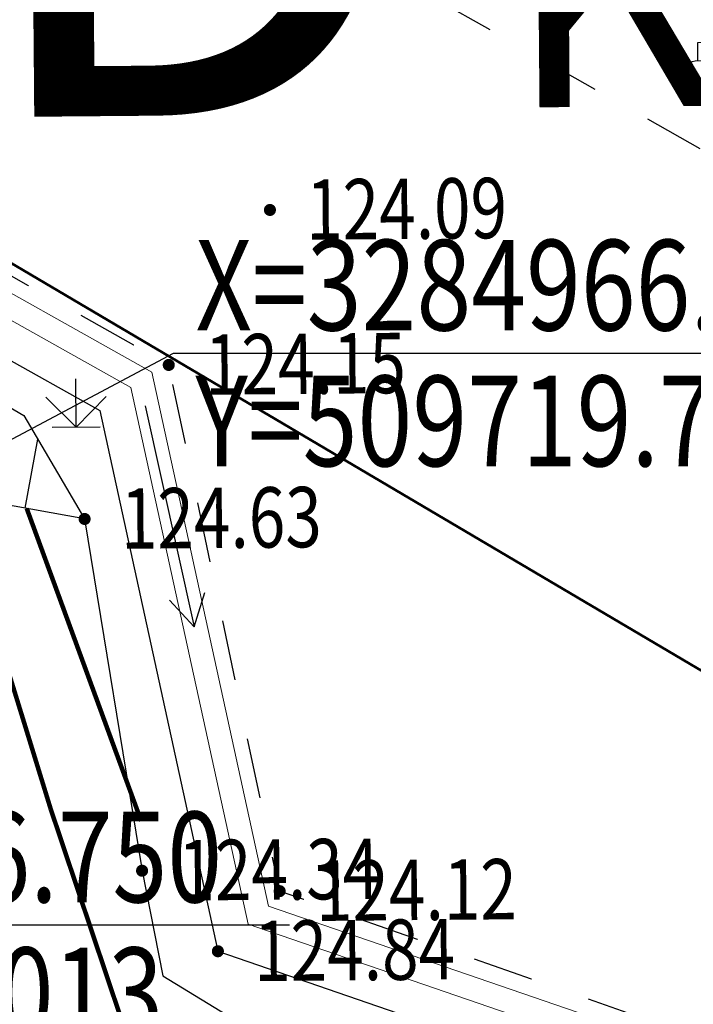
# Model space of a CAD drawing. Extents: x 508990 to 511239, y 3284818 to 3285493.
# Drawn here: x 509720 to 509731, y 3284958 to 3284974 of the extents above; entities that cross this region are included whole.
import ezdxf
from ezdxf.enums import TextEntityAlignment as Align

# ---------------------------------------------------------------- set-up
doc = ezdxf.new("R2010")
doc.units = 0
doc.linetypes.add('X6', pattern=[2, 1, -1])
doc.layers.get('0').update_dxf_attribs({"linetype": 'CONTINUOUS'})
for name, color, linetype in [('ASSIST', 252, 'CONTINUOUS'), ('Coord_bz', 3, 'CONTINUOUS'), ('DGX', 251, 'CONTINUOUS'), ('DLSS', 251, 'CONTINUOUS'), ('DMTZ', 251, 'CONTINUOUS'), ('GCD', 251, 'CONTINUOUS'), ('GXYZ', 251, 'CONTINUOUS'), ('SXSS', 251, 'CONTINUOUS'), ('ZBTZ', 251, 'CONTINUOUS')]:
    doc.layers.add(name, color=color, linetype=linetype)
doc.styles.add('HZ', font='rs.shx', dxfattribs={"width": 0.8, "bigfont": 'hztxt.shx'})
doc.styles.get("Standard").update_dxf_attribs({"font": 'rs.shx', "bigfont": 'hztxt.shx'})
doc.styles.add('仿宋体', font='SIMFANG_1.TTF', dxfattribs={"width": 0.8})
doc.styles.add('宋体', font='SimSun.ttf')
doc.linetypes.add('10422', pattern='A,0.75,[150,AAA.SHX,S=0.5,R=0,X=0,Y=0.5],1.5,[177,AAA.SHX,S=1,R=0,X=0,Y=0.4],0.75', length=3)
doc.linetypes.add('1161', pattern='A,0,[149,AAA.SHX,S=0.15,R=0,X=0,Y=0],-1.6', length=1.6)
doc.dimstyles.get("Standard").update_dxf_attribs({"dimtxt": 0.18, "dimasz": 0.18, "dimexe": 0.18, "dimexo": 0.0625, "dimgap": 0.09, "dimtad": 0, "dimtih": 1, "dimtoh": 1, "dimdec": 4, "dimzin": 0, "dimdsep": 46, "dimtxsty": 'Standard', "dimcen": 0.09, "dimadec": 0, "dimazin": 0, "dimtfac": 1, "dimtdec": 4, "dimtofl": 0, "dimtmove": 0, "dimatfit": 3, "dimfxl": 0, "dimtolj": 1, "dimtzin": 0, "dimarcsym": 0})

# ---------------------------------------------------------------- blocks, each defined once
blk = doc.blocks.new('gc086')
for q in [(6.461, 0.6), (6.461, -0.6)]:
    blk.add_line((7.5, 0), q)
blk.add_lwpolyline([(0, 0), (7.5, 0)])
blk = doc.blocks.new('gcbj0118')
for p, q in [((-1, 2.9), (-1, 3.5)), ((-1, 3.5), (1, 3.5)), ((0, 0.5), (0, 3.5)), ((1, 3.5), (1, 2.9))]:
    blk.add_line(p, q)
for centre in [(-1, 2.4), (1, 2.4), (0, 0)]:
    blk.add_circle(centre, 0.5)
blk = doc.blocks.new('GC200')
at = {"linetype": 'Continuous', "const_width": 0.2, "flags": 128}
blk.add_lwpolyline([(-0.1, 0, 1), (0.1, 0, 1)], format="xyb", close=True, dxfattribs=at)
blk = doc.blocks.new('gc124')
for p, q in [((0, 0), (0, 1.6)), ((-1, 1), (0, 0)), ((0, 0), (1, 1)), ((-0.8, 0), (0.8, 0))]:
    blk.add_line(p, q)
blk = doc.blocks.new('*U103')
at = {"color": 0, "lineweight": -3}
blk.add_line((0, 0), (12.849, 0), dxfattribs=at)
at = {"color": 0, "lineweight": -3, "style": '仿宋体', "width": 0.8}
blk.add_text(' X=3284966.793 ', height=1.5, dxfattribs=at).set_placement((0, 0.375))
blk.add_text(' Y=509719.764 ', height=1.5, dxfattribs=at).set_placement((0, -0.375), align=Align.TOP_LEFT)
blk = doc.blocks.new('*U104')
at = {"color": 0, "lineweight": -3}
blk.add_line((0, 0), (12.872, 0), dxfattribs=at)
at = {"color": 0, "lineweight": -3, "style": '仿宋体', "width": 0.8}
blk.add_text(' X=3284966.750 ', height=1.5, dxfattribs=at).set_placement((0, 0.375))
blk.add_text(' Y=509710.013 ', height=1.5, dxfattribs=at).set_placement((0, -0.375), align=Align.TOP_LEFT)

msp = doc.modelspace()

# ---------------------------------------------------------------- linework, layer by layer
at = {"color": 6, "linetype": 'Continuous', "lineweight": 50, "flags": 128}
msp.add_lwpolyline([(509675.7421, 3284993.092), (509684.4042, 3284990.9932), (509731.916, 3284962.9584), (509739.3333, 3284961.4708), (509750.6696, 3284962.3957), (509763.3941, 3284965.4017), (509773.805, 3284970.7201), (509782.1337, 3284976.0385), (509787.6862, 3284983.2068), (509810.3374, 3285061.0342), (509819.3614, 3285070.9092), (509826.2903, 3285074.6867), (509842.8822, 3285076.0803), (509869.8882, 3285070.4402), (509905.2019, 3285064.7081), (509915.9093, 3285066.6991), (509928.1107, 3285071.6767), (509936.577, 3285083.2497), (509964.4397, 3285148.9181)], dxfattribs=at)
at = {"layer": 'ASSIST', "color": 8, "linetype": 'Continuous'}
for p, q in [((509721.3495, 3284965.6719, 0.168), (509710.2867, 3284967.6667, 0.168)), ((509721.3495, 3284965.6719, 0.106), (509710.2867, 3284967.6667, 0.106))]:
    msp.add_line(p, q, dxfattribs=at)
at = {"layer": 'DGX', "linetype": 'X6', "lineweight": 0, "elevation": 124.9, "flags": 128}
msp.add_lwpolyline([(510047.7844, 3285166.2196), (510048.0536, 3285177.2333), (510047.9734, 3285181.2758), (510048.0206, 3285182.7532), (510047.6675, 3285184.7062), (510047.4104, 3285186.2121), (510047.0229, 3285187.7637), (510046.4408, 3285188.9177), (510045.8273, 3285190.2454), (510045.3489, 3285190.9753), (510043.7056, 3285192.7291), (510042.0233, 3285193.9045), (510040.207, 3285194.7317), (510038.2136, 3285195.3424), (510035.6383, 3285195.831), (510034.1835, 3285195.9163), (510032.2423, 3285195.8144), (510027.8107, 3285194.8238), (510025.0146, 3285193.6734), (510022.4829, 3285192.4793), (510019.7323, 3285190.8143), (510017.0382, 3285188.6288), (510002.171, 3285175.7199), (509983.6769, 3285159.2223), (509979.8634, 3285155.708), (509976.0601, 3285151.8059), (509970.2778, 3285144.921), (509969.9662, 3285144.5246), (509965.0595, 3285138.3181), (509962.9017, 3285134.9911), (509961.3444, 3285132.7668), (509957.6497, 3285126.5103), (509952.3842, 3285115.6814), (509946.025, 3285101.0285), (509940.429, 3285088.8243), (509938.9778, 3285085.1645), (509937.2606, 3285081.7284), (509935.7933, 3285078.9996), (509933.2258, 3285075.8301), (509931.1446, 3285072.8589), (509930.0773, 3285071.7355), (509929.2685, 3285071.0145), (509927.2536, 3285069.6259), (509925.7096, 3285068.5804), (509924.0965, 3285067.6703), (509921.1231, 3285066.4374), (509918.8148, 3285065.6563), (509916.8614, 3285064.9993), (509913.8264, 3285064.4088), (509911.2125, 3285063.8151), (509909.1214, 3285063.5869), (509907.1719, 3285063.2949), (509904.6305, 3285063.2098), (509901.8053, 3285063.2302), (509899.3762, 3285063.568), (509887.921, 3285065.7234), (509870.4759, 3285069.1077), (509854.5391, 3285072.1201), (509844.5701, 3285074.1494), (509841.3751, 3285074.4697), (509839.0663, 3285074.6756), (509835.4063, 3285074.7667), (509831.8002, 3285074.6523), (509829.5092, 3285074.4074), (509827.4267, 3285073.6602), (509825.5741, 3285072.9131), (509823.721, 3285072.1129), (509822.3259, 3285071.4297), (509821.021, 3285070.4874), (509819.4094, 3285069.1743), (509818.0208, 3285067.9712), (509816.069, 3285066.1071), (509814.3919, 3285064.2704), (509812.9498, 3285062.3178), (509812.1575, 3285060.6278), (509811.2966, 3285058.8913), (509806.25, 3285042.0477), (509799.585, 3285018.8038), (509790.0138, 3284986.9653), (509788.939, 3284985.5569), (509787.3593, 3284982.4071), (509786.4901, 3284980.8184), (509784.0445, 3284977.552), (509781.9446, 3284975.0056), (509780.5909, 3284973.8118), (509778.299, 3284971.6018), (509776.7916, 3284970.6136), (509775.1149, 3284969.763), (509770.6343, 3284967.6269), (509767.6859, 3284966.1692), (509763.1522, 3284964.5067), (509759.1323, 3284963.2197), (509756.9701, 3284962.6588), (509754.8256, 3284962.3581), (509751.2654, 3284961.7901), (509746.2822, 3284961.4528), (509744.4009, 3284961.5864), (509741.6955, 3284961.0478), (509738.227, 3284957.7575), (509736.1218, 3284955.4731), (509724.5833, 3284959.5058), (509722.7443, 3284968.2242), (509711.1027, 3284974.7911), (509687.7138, 3284987.896), (509684.569, 3284989.4657), (509681.0162, 3284990.6958), (509677.5853, 3284991.354), (509675.8325, 3284991.5518), (509672.8989, 3284991.3812), (509668.9749, 3284990.333), (509666.279, 3284989.1555), (509663.7448, 3284988.2454), (509662.0213, 3284987.2714), (509659.407, 3284985.1066), (509658.1823, 3284983.9129), (509656.4943, 3284981.5031), (509651.1076, 3284973.1669), (509648.1129, 3284969.2087), (509646.7002, 3284967.5593), (509645.0789, 3284965.6411), (509642.6753, 3284963.2781), (509640.1276, 3284960.9439), (509631.2397, 3284952.6152), (509627.142, 3284949.2274), (509623.8473, 3284946.0826), (509621.4322, 3284944.1245), (509619.0933, 3284942.6101), (509615.1585, 3284940.2788), (509613.1123, 3284938.9119), (509610.7629, 3284937.7974), (509609.1601, 3284937.1964), (509600.3315, 3284935.0405), (509596.7524, 3284934.3433), (509594.7981, 3284934.1463), (509591.8449, 3284934.0336), (509588.3174, 3284934.0859), (509582.5704, 3284934.6329), (509567.5816, 3284936.3855), (509559.1417, 3284938.2872), (509555.1177, 3284939.5302), (509551.429, 3284941.6652), (509547.5482, 3284944.1475), (509544.1527, 3284946.727), (509541.4999, 3284949.216), (509539.3888, 3284952.4298), (509536.9136, 3284956.8134), (509535.2866, 3284960.7184), (509532.8847, 3284968.1638), (509532.1087, 3284971.7171), (509531.3516, 3284975.1677), (509530.649, 3284977.6467), (509530.5135, 3284980.1166), (509529.7097, 3284983.2027), (509528.8994, 3284986.1048), (509528.0815, 3284987.6957), (509526.0044, 3284992.9828), (509522.6749, 3284998.7761), (509519.158, 3285003.2246), (509515.9866, 3285007.0512), (509514.5014, 3285009.5953), (509513.0757, 3285011.969), (509512.3095, 3285013.8194), (509512.3123, 3285014.8855), (509508.8546, 3285022.4107), (509505.5177, 3285033.079), (509500.5222, 3285046.4431), (509497.4646, 3285055.3458), (509491.9132, 3285070.7551), (509488.3421, 3285081.2124), (509486.7035, 3285085.4123), (509485.912, 3285086.7254), (509485.2347, 3285087.4426), (509484.5518, 3285088.1197)], dxfattribs=at)
at = {"layer": 'DGX', "linetype": '10422', "lineweight": 0, "elevation": 125, "flags": 128}
msp.add_lwpolyline([(509614.1838, 3284938.0492), (509618.9325, 3284940.8606), (509624.5213, 3284944.9314), (509637.4093, 3284956.366), (509643.199, 3284961.8206), (509645.0256, 3284963.6086), (509645.9094, 3284964.5503), (509646.7505, 3284965.4577), (509648.9137, 3284968.2046), (509651.7997, 3284972.1229), (509658.1511, 3284981.4135), (509659.1327, 3284982.7281), (509660.2817, 3284983.8841), (509660.2817, 3284983.8841), (509663.0152, 3284986.013), (509664.1703, 3284986.8161), (509667.0664, 3284988.1933), (509669.9769, 3284989.3007), (509674.2229, 3284990.1257), (509674.2229, 3284990.1257), (509675.2698, 3284990.1378), (509679.0025, 3284989.9563), (509679.0025, 3284989.9563), (509680.9686, 3284989.3854), (509682.5578, 3284988.6752), (509685.1152, 3284987.6094), (509696.4923, 3284981.5532), (509721.5999, 3284967.4672), (509723.5589, 3284958.5099), (509736.5713, 3284954.044), (509742.2768, 3284960.1028), (509754.2788, 3284960.9513), (509762.7921, 3284963.0285), (509777.6234, 3284969.7188), (509783.1905, 3284974.5615), (509785.8535, 3284977.7898), (509786.8249, 3284979.1253), (509788.0946, 3284981.1204), (509788.8002, 3284982.0846), (509789.9301, 3284984.3935), (509790.4522, 3284985.3041), (509790.7974, 3284985.8671), (509793.9852, 3284995.2092), (509800.6011, 3285017.5396), (509804.5631, 3285031.6847), (509811.234, 3285054.5926), (509812.5568, 3285058.5252), (509813.3801, 3285060.3345), (509814.4886, 3285062.0042), (509816.5169, 3285064.6239), (509818.6579, 3285066.8147), (509820.0459, 3285067.9738), (509822.2698, 3285069.5952), (509824.7897, 3285071.2302), (509826.8612, 3285072.2183), (509828.3137, 3285072.7459), (509829.6645, 3285073.0007), (509832.7264, 3285073.3683), (509838.2831, 3285073.5477), (509841.3179, 3285073.2351), (509848.71, 3285071.8724), (509876.1153, 3285066.6727), (509899.7007, 3285062.2548), (509903.4685, 3285061.9456), (509906.6163, 3285062.097), (509909.3498, 3285062.3998), (509910.8009, 3285062.5034), (509912.0937, 3285062.7607), (509915.2671, 3285063.4223), (509917.8157, 3285064.0495), (509920.0183, 3285064.8007), (509925.1068, 3285066.9441), (509930.199, 3285070.1615), (509934, 3285074.3118), (509935.3024, 3285076.1112), (509937.3007, 3285079.1867), (509938.9138, 3285082.1758), (509940.8248, 3285086.0866), (509951.8842, 3285111.9911), (509952.8194, 3285112.7374), (509953.8902, 3285113.0512), (509954.8146, 3285113.0604)], dxfattribs=at)
at = {"layer": 'DGX', "linetype": 'Continuous', "lineweight": 0, "flags": 128}
for points, elevation in [([(509676.8184, 3284991.1257), (509679.1376, 3284990.9378), (509681.3068, 3284990.3079), (509682.9464, 3284989.5752), (509685.5349, 3284988.4964), (509696.9625, 3284982.4133), (509722.4634, 3284968.1066), (509724.3987, 3284959.258), (509736.2912, 3284955.1764), (509741.8257, 3284961.0536), (509754.127, 3284961.9233), (509762.4716, 3284963.9593), (509777.0889, 3284970.553), (509782.4859, 3284975.2478), (509785.0783, 3284978.3905), (509786.0143, 3284979.6772), (509787.2847, 3284981.6736), (509787.9579, 3284982.5934), (509789.0647, 3284984.8551), (509789.9036, 3284986.2831), (509793.051, 3284995.5068), (509799.6592, 3285017.8111)], 124.8), ([(509676.8184, 3284991.1257), (509679.1376, 3284990.9378), (509681.3068, 3284990.3079), (509682.9464, 3284989.5752), (509685.5349, 3284988.4964), (509696.9625, 3284982.4133), (509722.4634, 3284968.1066), (509724.3987, 3284959.258), (509736.2912, 3284955.1764), (509741.8257, 3284961.0536), (509754.127, 3284961.9233), (509762.4716, 3284963.9593), (509777.0889, 3284970.553), (509782.4859, 3284975.2478), (509785.0783, 3284978.3905), (509786.0143, 3284979.6772), (509787.2847, 3284981.6736), (509787.9579, 3284982.5934), (509789.0647, 3284984.8551), (509789.9036, 3284986.2831), (509793.051, 3284995.5068), (509799.6592, 3285017.8111)], 124.8), ([(509676.7094, 3284990.7737), (509679.0832, 3284990.5424), (509681.1706, 3284989.9363), (509682.7899, 3284989.2127), (509685.3659, 3284988.1391), (509696.7731, 3284982.0669), (509722.1156, 3284967.8491), (509724.0604, 3284958.9567), (509736.404, 3284954.7203), (509742.0074, 3284960.6707), (509754.1882, 3284961.5318), (509762.6007, 3284963.5844), (509777.3042, 3284970.217), (509782.7697, 3284974.9713), (509785.3906, 3284978.1485), (509786.3408, 3284979.4549), (509787.6109, 3284981.4508), (509788.2972, 3284982.3885), (509789.4128, 3284984.668), (509789.9487, 3284985.6027), (509790.2643, 3284986.1176), (509793.4273, 3284995.387), (509800.0386, 3285017.7017)], 117), ([(509676.7094, 3284990.7737), (509679.0832, 3284990.5424), (509681.1706, 3284989.9363), (509682.7899, 3284989.2127), (509685.3659, 3284988.1391), (509696.7731, 3284982.0669), (509722.1156, 3284967.8491), (509724.0604, 3284958.9567), (509736.404, 3284954.7203), (509742.0074, 3284960.6707), (509754.1882, 3284961.5318), (509762.6007, 3284963.5844), (509777.3042, 3284970.217), (509782.7697, 3284974.9713), (509785.3906, 3284978.1485), (509786.3408, 3284979.4549), (509787.6109, 3284981.4508), (509788.2972, 3284982.3885), (509789.4128, 3284984.668), (509789.9487, 3284985.6027), (509790.2643, 3284986.1176), (509793.4273, 3284995.387), (509800.0386, 3285017.7017)], 125)]:
    msp.add_lwpolyline(points, dxfattribs=dict(at, elevation=elevation))
at = {"layer": 'DGX', "lineweight": 0, "const_width": 0.075}
for points in [[(509719.1858, 3284966.0621), (509720.7884, 3284960.8617)], [(509719.1858, 3284966.0621), (509720.7884, 3284960.8617)], [(509720.3899, 3284965.845), (509722.2881, 3284960.6668)], [(509720.3899, 3284965.845), (509722.2881, 3284960.6668)], [(509722.3034, 3284956.3549), (509720.7884, 3284960.8617)], [(509722.3034, 3284956.3549), (509720.7884, 3284960.8617)]]:
    msp.add_lwpolyline(points, dxfattribs=at)
at = {"layer": 'DLSS', "color": 8, "linetype": 'X6', "flags": 128}
for points, elevation in [([(510047.7844, 3285166.2196), (510048.0536, 3285177.2333), (510047.9734, 3285181.2758), (510048.0206, 3285182.7532), (510047.6675, 3285184.7062), (510047.4104, 3285186.2121), (510047.0229, 3285187.7637), (510046.4408, 3285188.9177), (510045.8273, 3285190.2454), (510045.3489, 3285190.9753), (510043.7056, 3285192.7291), (510042.0233, 3285193.9045), (510040.207, 3285194.7317), (510038.2136, 3285195.3424), (510035.6383, 3285195.831), (510034.1835, 3285195.9163), (510032.2423, 3285195.8144), (510027.8107, 3285194.8238), (510025.0146, 3285193.6734), (510022.4829, 3285192.4793), (510019.7323, 3285190.8143), (510017.0382, 3285188.6288), (510002.171, 3285175.7199), (509983.6769, 3285159.2223), (509979.8634, 3285155.708), (509976.0601, 3285151.8059), (509970.2778, 3285144.921), (509969.9662, 3285144.5246), (509965.0595, 3285138.3181), (509962.9017, 3285134.9911), (509961.3444, 3285132.7668), (509957.6497, 3285126.5103), (509952.3842, 3285115.6814), (509946.025, 3285101.0285), (509940.429, 3285088.8243), (509938.9778, 3285085.1645), (509937.2606, 3285081.7284), (509935.7933, 3285078.9996), (509933.2258, 3285075.8301), (509931.1446, 3285072.8589), (509930.0773, 3285071.7355), (509929.2685, 3285071.0145), (509927.2536, 3285069.6259), (509925.7096, 3285068.5804), (509924.0965, 3285067.6703), (509921.1231, 3285066.4374), (509918.8148, 3285065.6563), (509916.8614, 3285064.9993), (509913.8264, 3285064.4088), (509911.2125, 3285063.8151), (509909.1214, 3285063.5869), (509907.1719, 3285063.2949), (509904.6305, 3285063.2098), (509901.8053, 3285063.2302), (509899.3762, 3285063.568), (509887.921, 3285065.7234), (509870.4759, 3285069.1077), (509854.5391, 3285072.1201), (509844.5701, 3285074.1494), (509841.3751, 3285074.4697), (509839.0663, 3285074.6756), (509835.4063, 3285074.7667), (509831.8002, 3285074.6523), (509829.5092, 3285074.4074), (509827.4267, 3285073.6602), (509825.5741, 3285072.9131), (509823.721, 3285072.1129), (509822.3259, 3285071.4297), (509821.021, 3285070.4874), (509819.4094, 3285069.1743), (509818.0208, 3285067.9712), (509816.069, 3285066.1071), (509814.3919, 3285064.2704), (509812.9498, 3285062.3178), (509812.1575, 3285060.6278), (509811.2966, 3285058.8913), (509806.25, 3285042.0477), (509799.585, 3285018.8038), (509790.0138, 3284986.9653), (509788.939, 3284985.5569), (509787.3593, 3284982.4071), (509786.4901, 3284980.8184), (509784.0445, 3284977.552), (509781.9446, 3284975.0056), (509780.5909, 3284973.8118), (509778.299, 3284971.6018), (509776.7916, 3284970.6136), (509775.1149, 3284969.763), (509770.6343, 3284967.6269), (509767.6859, 3284966.1692), (509763.1522, 3284964.5067), (509759.1323, 3284963.2197), (509756.9701, 3284962.6588), (509754.8256, 3284962.3581), (509751.2654, 3284961.7901), (509746.2822, 3284961.4528), (509744.4009, 3284961.5864), (509741.6955, 3284961.0478), (509738.227, 3284957.7575), (509736.1218, 3284955.4731), (509724.5833, 3284959.5058), (509722.7443, 3284968.2242), (509711.1027, 3284974.7911), (509687.7138, 3284987.896), (509684.569, 3284989.4657), (509681.0162, 3284990.6958), (509677.5853, 3284991.354), (509675.8325, 3284991.5518), (509672.8989, 3284991.3812), (509668.9749, 3284990.333), (509666.279, 3284989.1555), (509663.7448, 3284988.2454), (509662.0213, 3284987.2714), (509659.407, 3284985.1066), (509658.1823, 3284983.9129), (509656.4943, 3284981.5031), (509651.1076, 3284973.1669), (509648.1129, 3284969.2087), (509646.7002, 3284967.5593), (509645.0789, 3284965.6411), (509642.6753, 3284963.2781), (509640.1276, 3284960.9439), (509631.2397, 3284952.6152), (509627.142, 3284949.2274), (509623.8473, 3284946.0826), (509621.4322, 3284944.1245), (509619.0933, 3284942.6101), (509615.1585, 3284940.2788), (509613.1123, 3284938.9119), (509610.7629, 3284937.7974), (509609.1601, 3284937.1964), (509600.3315, 3284935.0405), (509596.7524, 3284934.3433), (509594.7981, 3284934.1463), (509591.8449, 3284934.0336), (509588.3174, 3284934.0859), (509582.5704, 3284934.6329), (509567.5816, 3284936.3855), (509559.1417, 3284938.2872), (509555.1177, 3284939.5302), (509551.429, 3284941.6652), (509547.5482, 3284944.1475), (509544.1527, 3284946.727), (509541.4999, 3284949.216), (509539.3888, 3284952.4298), (509536.9136, 3284956.8134), (509535.2866, 3284960.7184), (509532.8847, 3284968.1638), (509532.1087, 3284971.7171), (509531.3516, 3284975.1677), (509530.649, 3284977.6467), (509530.5135, 3284980.1166), (509529.7097, 3284983.2027), (509528.8994, 3284986.1048), (509528.0815, 3284987.6957), (509526.0044, 3284992.9828), (509522.6749, 3284998.7761), (509519.158, 3285003.2246), (509515.9866, 3285007.0512), (509514.5014, 3285009.5953), (509513.0757, 3285011.969), (509512.3095, 3285013.8194), (509512.3123, 3285014.8855), (509508.8546, 3285022.4107), (509505.5177, 3285033.079), (509500.5222, 3285046.4431), (509497.4646, 3285055.3458), (509491.9132, 3285070.7551), (509488.3421, 3285081.2124), (509486.7035, 3285085.4123), (509485.912, 3285086.7254), (509485.2347, 3285087.4426), (509484.5518, 3285088.1197)], 109.953), ([(509723.7186, 3284976.2419), (509733.8016, 3284970.5375), (509737.5256, 3284969.4018), (509742.8311, 3284968.568), (509751.4156, 3284969.0087), (509759.193, 3284970.6005), (509765.9022, 3284973.255), (509773.6089, 3284977.2272), (509777.2685, 3284980.6232), (509781.6319, 3284986.2274), (509783.7283, 3284991.0088), (509785.2197, 3284995.3449), (509788.9465, 3285008.1368), (509792.5124, 3285019.9983), (509797.8003, 3285038.303), (509800.3853, 3285047.8419), (509804.5163, 3285062.3404), (509804.5163, 3285062.3404), (509804.5163, 3285062.3404)], 124.013), ([(509723.7186, 3284976.2419), (509733.8016, 3284970.5375), (509737.5256, 3284969.4018), (509742.8311, 3284968.568), (509751.4156, 3284969.0087), (509759.193, 3284970.6005), (509765.9022, 3284973.255), (509773.6089, 3284977.2272), (509777.2685, 3284980.6232), (509781.6319, 3284986.2274), (509783.7283, 3284991.0088), (509785.2197, 3284995.3449), (509788.9465, 3285008.1368), (509792.5124, 3285019.9983), (509797.8003, 3285038.303), (509800.3853, 3285047.8419), (509804.5163, 3285062.3404), (509804.5163, 3285062.3404), (509804.5163, 3285062.3404)], 123.951)]:
    msp.add_lwpolyline(points, dxfattribs=dict(at, elevation=elevation))
at = {"layer": 'DMTZ', "color": 8, "linetype": 'Continuous'}
for p, q in [((509721.3495, 3284965.6719, 0.168), (509710.2867, 3284967.6667, 0.168)), ((509721.3495, 3284965.6719, 0.106), (509710.2867, 3284967.6667, 0.106)), ((509720.3654, 3284965.8494, 0.168), (509720.5714, 3284966.9919, 0.168)), ((509720.3654, 3284965.8494, 0.106), (509720.5714, 3284966.9919, 0.106))]:
    msp.add_line(p, q, dxfattribs=at)
at = {"layer": 'DMTZ', "color": 8, "linetype": '10422', "elevation": 0.168, "flags": 128}
msp.add_lwpolyline([(509614.1838, 3284938.0492), (509618.9325, 3284940.8606), (509624.5213, 3284944.9314), (509637.4093, 3284956.366), (509643.199, 3284961.8206), (509645.0256, 3284963.6086), (509645.9094, 3284964.5503), (509646.7505, 3284965.4577), (509648.9137, 3284968.2046), (509651.7997, 3284972.1229), (509658.1511, 3284981.4135), (509659.1327, 3284982.7281), (509660.2817, 3284983.8841), (509660.2817, 3284983.8841), (509663.0152, 3284986.013), (509664.1703, 3284986.8161), (509667.0664, 3284988.1933), (509669.9769, 3284989.3007), (509674.2229, 3284990.1257), (509674.2229, 3284990.1257), (509675.2698, 3284990.1378), (509679.0025, 3284989.9563), (509679.0025, 3284989.9563), (509680.9686, 3284989.3854), (509682.5578, 3284988.6752), (509685.1152, 3284987.6094), (509696.4923, 3284981.5532), (509721.5999, 3284967.4672), (509723.5589, 3284958.5099), (509736.5713, 3284954.044), (509742.2768, 3284960.1028), (509754.2788, 3284960.9513), (509762.7921, 3284963.0285), (509777.6234, 3284969.7188), (509783.1905, 3284974.5615), (509785.8535, 3284977.7898), (509786.8249, 3284979.1253), (509788.0946, 3284981.1204), (509788.8002, 3284982.0846), (509789.9301, 3284984.3935), (509790.4522, 3284985.3041), (509790.7974, 3284985.8671), (509793.9852, 3284995.2092), (509800.6011, 3285017.5396), (509804.5631, 3285031.6847), (509811.234, 3285054.5926), (509812.5568, 3285058.5252), (509813.3801, 3285060.3345), (509814.4886, 3285062.0042), (509816.5169, 3285064.6239), (509818.6579, 3285066.8147), (509820.0459, 3285067.9738), (509822.2698, 3285069.5952), (509824.7897, 3285071.2302), (509826.8612, 3285072.2183), (509828.3137, 3285072.7459), (509829.6645, 3285073.0007), (509832.7264, 3285073.3683), (509838.2831, 3285073.5477), (509841.3179, 3285073.2351), (509848.71, 3285071.8724), (509876.1153, 3285066.6727), (509899.7007, 3285062.2548), (509903.4685, 3285061.9456), (509906.6163, 3285062.097), (509909.3498, 3285062.3998), (509910.8009, 3285062.5034), (509912.0937, 3285062.7607), (509915.2671, 3285063.4223), (509917.8157, 3285064.0495), (509920.0183, 3285064.8007), (509925.1068, 3285066.9441), (509930.199, 3285070.1615), (509934, 3285074.3118), (509935.3024, 3285076.1112), (509937.3007, 3285079.1867), (509938.9138, 3285082.1758), (509940.8248, 3285086.0866), (509951.8842, 3285111.9911), (509952.8194, 3285112.7374), (509953.8902, 3285113.0512), (509954.8146, 3285113.0604)], dxfattribs=at)
at = {"layer": 'ZBTZ', "color": 8, "linetype": '1161', "flags": 128}
for points, elevation in [([(509559.3873, 3284936.3522), (509562.7397, 3284935.6326), (509569.8891, 3284934.0365), (509589.3891, 3284932.1426), (509596.457, 3284932.4377), (509609.9353, 3284935.3371), (509611.4281, 3284935.7121), (509619.9237, 3284940.2752), (509627.1866, 3284945.8327), (509642.581, 3284959.9812), (509650.1922, 3284968.6167), (509657.1876, 3284978.824), (509658.8916, 3284980.8969), (509661.4739, 3284983.2516), (509664.0593, 3284985.0096), (509666.6226, 3284986.0372), (509669.8187, 3284986.9102), (509674.3844, 3284988.0627), (509679.9811, 3284987.5947), (509684.0249, 3284986.9509), (509688.5821, 3284985.2265), (509702.9218, 3284977.386), (509719.1052, 3284968.1125), (509720.3395, 3284967.3852), (509721.3495, 3284965.6719)], 124.627), ([(509559.3873, 3284936.3522), (509562.7397, 3284935.6326), (509569.8891, 3284934.0365), (509589.3891, 3284932.1426), (509596.457, 3284932.4377), (509609.9353, 3284935.3371), (509611.4281, 3284935.7121), (509619.9237, 3284940.2752), (509627.1866, 3284945.8327), (509642.581, 3284959.9812), (509650.1922, 3284968.6167), (509657.1876, 3284978.824), (509658.8916, 3284980.8969), (509661.4739, 3284983.2516), (509664.0593, 3284985.0096), (509666.6226, 3284986.0372), (509669.8187, 3284986.9102), (509674.3844, 3284988.0627), (509679.9811, 3284987.5947), (509684.0249, 3284986.9509), (509688.5821, 3284985.2265), (509702.9218, 3284977.386), (509719.1052, 3284968.1125), (509720.3395, 3284967.3852), (509721.3495, 3284965.6719)], 125), ([(509721.3495, 3284965.6719), (509722.3022, 3284959.844), (509722.6484, 3284958.1005), (509729.5825, 3284953.8701), (509736.8473, 3284953.8084), (509736.8721, 3284953.8286)], 124.627), ([(509721.3495, 3284965.6719), (509722.3022, 3284959.844), (509722.6484, 3284958.1005), (509729.5825, 3284953.8701), (509736.8473, 3284953.8084), (509736.8721, 3284953.8286)], 124.565)]:
    msp.add_lwpolyline(points, dxfattribs=dict(at, elevation=elevation))

# ---------------------------------------------------------------- block references
at = {"layer": 'Coord_bz', "color": 0, "lineweight": -3}
for name, p in [('*U103', (509722.8208, 3284968.4213, 0.106)), ('*U104', (509711.8741, 3284958.9462, 0.106))]:
    msp.add_blockref(name, p, dxfattribs=at)
at = {"layer": 'GCD', "color": 9, "linetype": 'Continuous'}
ref = msp.add_blockref('GC200', (509724.422, 3284970.7919, 124.149), dxfattribs=dict(at, xscale=0.5000000000017285, yscale=0.5000000000017285, zscale=0.5000000000017285, rotation=0.4986643944222608))
ref.add_attrib('height', '124.09', dxfattribs={"linetype": 'Continuous', "height": 1, "rotation": 0.49866, "style": 'HZ', "width": 0.8}).set_placement((509725.022, 3284970.7971, 124.149), align=Align.MIDDLE_LEFT)
ref = msp.add_blockref('GC200', (509724.422, 3284970.7919, 124.087), dxfattribs=dict(at, xscale=0.5000000000182792, yscale=0.5000000000182792, zscale=0.5000000000182792, rotation=0.4986643728313107))
ref.add_attrib('height', '124.09', dxfattribs={"linetype": 'Continuous', "height": 1, "rotation": 0.49866, "style": 'HZ', "width": 0.8}).set_placement((509725.022, 3284970.7971, 124.087), align=Align.MIDDLE_LEFT)
ref = msp.add_blockref('GC200', (509722.7443, 3284968.2242, 124.211), dxfattribs=dict(at, xscale=0.5000000000017285, yscale=0.5000000000017285, zscale=0.5000000000017285, rotation=0.4986643944222608))
ref.add_attrib('height', '124.15', dxfattribs={"linetype": 'Continuous', "height": 1, "rotation": 0.49866, "style": 'HZ', "width": 0.8}).set_placement((509723.3443, 3284968.2294, 124.211), align=Align.MIDDLE_LEFT)
ref = msp.add_blockref('GC200', (509722.7443, 3284968.2242, 124.149), dxfattribs=dict(at, xscale=0.5000000000182792, yscale=0.5000000000182792, zscale=0.5000000000182792, rotation=0.4986643728313107))
ref.add_attrib('height', '124.15', dxfattribs={"linetype": 'Continuous', "height": 1, "rotation": 0.49866, "style": 'HZ', "width": 0.8}).set_placement((509723.3443, 3284968.2294, 124.149), align=Align.MIDDLE_LEFT)
ref = msp.add_blockref('GC200', (509721.3495, 3284965.6719, 124.692), dxfattribs=dict(at, xscale=0.5000000000017285, yscale=0.5000000000017285, zscale=0.5000000000017285, rotation=0.4986643944222608))
ref.add_attrib('height', '124.63', dxfattribs={"linetype": 'Continuous', "height": 1, "rotation": 0.49866, "style": 'HZ', "width": 0.8}).set_placement((509721.9495, 3284965.6771, 124.692), align=Align.MIDDLE_LEFT)
ref = msp.add_blockref('GC200', (509721.3495, 3284965.6719, 124.63), dxfattribs=dict(at, xscale=0.5000000000182792, yscale=0.5000000000182792, zscale=0.5000000000182792, rotation=0.4986643728313107))
ref.add_attrib('height', '124.63', dxfattribs={"linetype": 'Continuous', "height": 1, "rotation": 0.49866, "style": 'HZ', "width": 0.8}).set_placement((509721.9495, 3284965.6771, 124.63), align=Align.MIDDLE_LEFT)
ref = msp.add_blockref('GC200', (509722.3022, 3284959.844, 124.4), dxfattribs=dict(at, xscale=0.5000000000017285, yscale=0.5000000000017285, zscale=0.5000000000017285, rotation=0.4986643944222608))
ref.add_attrib('height', '124.34', dxfattribs={"linetype": 'Continuous', "height": 1, "rotation": 0.49866, "style": 'HZ', "width": 0.8}).set_placement((509722.9022, 3284959.8492, 124.4), align=Align.MIDDLE_LEFT)
ref = msp.add_blockref('GC200', (509722.3022, 3284959.844, 124.338), dxfattribs=dict(at, xscale=0.5000000000182792, yscale=0.5000000000182792, zscale=0.5000000000182792, rotation=0.4986643728313107))
ref.add_attrib('height', '124.34', dxfattribs={"linetype": 'Continuous', "height": 1, "rotation": 0.49866, "style": 'HZ', "width": 0.8}).set_placement((509722.9022, 3284959.8492, 124.338), align=Align.MIDDLE_LEFT)
ref = msp.add_blockref('GC200', (509724.5833, 3284959.5058, 124.186), dxfattribs=dict(at, xscale=0.5000000000017285, yscale=0.5000000000017285, zscale=0.5000000000017285, rotation=0.4986643944222608))
ref.add_attrib('height', '124.12', dxfattribs={"linetype": 'Continuous', "height": 1, "rotation": 0.49866, "style": 'HZ', "width": 0.8}).set_placement((509725.1833, 3284959.5111, 124.186), align=Align.MIDDLE_LEFT)
ref = msp.add_blockref('GC200', (509724.5833, 3284959.5058, 124.124), dxfattribs=dict(at, xscale=0.5000000000182792, yscale=0.5000000000182792, zscale=0.5000000000182792, rotation=0.4986643728313107))
ref.add_attrib('height', '124.12', dxfattribs={"linetype": 'Continuous', "height": 1, "rotation": 0.49866, "style": 'HZ', "width": 0.8}).set_placement((509725.1833, 3284959.5111, 124.124), align=Align.MIDDLE_LEFT)
ref = msp.add_blockref('GC200', (509723.5589, 3284958.5099, 124.897), dxfattribs=dict(at, xscale=0.5000000000017285, yscale=0.5000000000017285, zscale=0.5000000000017285, rotation=0.4986643944222608))
ref.add_attrib('height', '124.84', dxfattribs={"linetype": 'Continuous', "height": 1, "rotation": 0.49866, "style": 'HZ', "width": 0.8}).set_placement((509724.1589, 3284958.5151, 124.897), align=Align.MIDDLE_LEFT)
ref = msp.add_blockref('GC200', (509723.5589, 3284958.5099, 124.835), dxfattribs=dict(at, xscale=0.5000000000182792, yscale=0.5000000000182792, zscale=0.5000000000182792, rotation=0.4986643728313107))
ref.add_attrib('height', '124.84', dxfattribs={"linetype": 'Continuous', "height": 1, "rotation": 0.49866, "style": 'HZ', "width": 0.8}).set_placement((509724.1589, 3284958.5151, 124.835), align=Align.MIDDLE_LEFT)
at = {"layer": 'GXYZ', "color": 8, "linetype": 'Continuous'}
for p, xscale, yscale, rotation in [((509732.0314, 3284971.8231, 126.811), 0.5000000000017285, 0.5000000000017285, 0.4986643944222608), ((509732.0314, 3284971.8231, 126.749), 0.5000000000182792, 0.5000000000182792, 0.4986643728313107)]:
    msp.add_blockref('gcbj0118', p, dxfattribs=dict(at, xscale=xscale, yscale=yscale, rotation=rotation))
at = {"layer": 'SXSS', "linetype": 'Continuous'}
for p, xscale, yscale, zscale, rotation in [((509722.3538, 3284967.5444, 0.168), 0.4999999999985741, 0.4999999999985741, 0.4999999999985741, 282.4864168459612), ((509722.3538, 3284967.5444, 0.106), 0.4999999998692081, 0.4999999998692081, 0.4999999998692081, 282.4864168518058)]:
    msp.add_blockref('gc086', p, dxfattribs=dict(at, xscale=xscale, yscale=yscale, zscale=zscale, rotation=rotation))
at = {"layer": 'ZBTZ', "color": 8, "linetype": 'Continuous'}
for p, xscale, yscale, rotation in [((509721.2094, 3284967.1944, 0.168), 0.5000000000017285, 0.5000000000017285, 0.4986643944222608), ((509721.2094, 3284967.1944, 0.106), 0.5000000000182792, 0.5000000000182792, 0.4986643728313107)]:
    msp.add_blockref('gc124', p, dxfattribs=dict(at, xscale=xscale, yscale=yscale, rotation=rotation))

# ---------------------------------------------------------------- texts
at = {"layer": 'SXSS', "color": 5, "style": '宋体'}
msp.add_text('D', height=8, rotation=0.49866, dxfattribs=at).set_placement((509723.1406, 3284975.3225, 0.106), align=Align.MIDDLE)
at = {"layer": 'SXSS', "color": 6, "style": '宋体'}
msp.add_text('K0+350', height=4, rotation=0.49866, dxfattribs=at).set_placement((509737.662, 3284974.0502, 0.106), align=Align.MIDDLE)

# ---------------------------------------------------------------- leaders
at = {"layer": 'Coord_bz', "color": 0, "lineweight": -3}
msp.add_leader([(509719.7637, 3284966.7927, 0.106), (509722.8208, 3284968.4213, 0.106)], dimstyle='Standard', override={"dimldrblk": 'None', "dimfxl": 0.18, "dimfxlon": 1}, dxfattribs=at)

doc.saveas('drawing.dxf')
